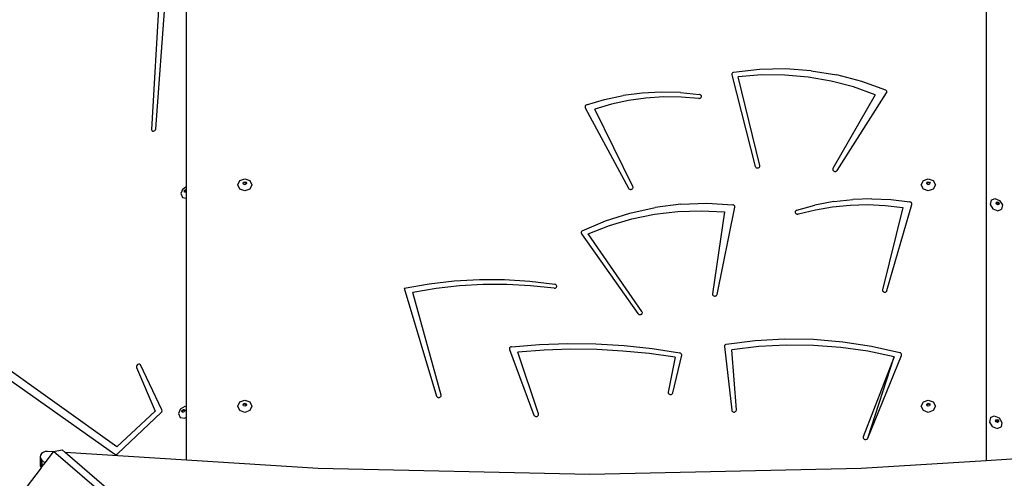
# Model space of a CAD drawing. Units: centimetres. Extents: x 8298 to 19990, y -1705 to 897.
# Drawn here: x 17976 to 18081, y -894 to -845 of the extents above; entities that cross this region are included whole.
import ezdxf

# ---------------------------------------------------------------- set-up
doc = ezdxf.new("R2010")
doc.units = ezdxf.units.CM
doc.layers.add('VP-DIM', color=7, linetype='Continuous')
doc.layers.add('VP-HIC', color=6, linetype='Continuous')
doc.layers.add('VP-EQ', color=7, linetype='Continuous', true_color=0x8a3492)
doc.dimstyles.new('Strefa', dxfattribs={"dimtxt": 14, "dimasz": 20, "dimexe": 20, "dimexo": 50, "dimgap": 20, "dimtad": 0, "dimdec": 0, "dimzin": 0, "dimdsep": 46, "dimtxsty": 'Standard', "dimcen": 0.09, "dimadec": 0, "dimazin": 0, "dimtfac": 1, "dimtdec": 4, "dimtofl": 0, "dimtmove": 0, "dimatfit": 3, "dimfxl": 70, "dimfxlon": 1, "dimtolj": 1, "dimtzin": 0, "dimarcsym": 0})

# ---------------------------------------------------------------- blocks, each defined once
blk = doc.blocks.new('*D24')
at = {"layer": 'Defpoints', "color": 0}
for p in [(19342.75, 154.38), (17813.06, -973.96), (19342.75, -1197.28)]:
    blk.add_point(p, dxfattribs=at)
at = {"layer": 'VP-DIM', "color": 0, "lineweight": -2}
for p, q in [((17813.06, 54.38), (17813.06, 204.38)), ((19342.75, 54.38), (19342.75, 204.38)), ((17863.06, 154.38), (18592.23, 154.38)), ((19292.75, 154.38), (18727.23, 154.38))]:
    blk.add_line(p, q, dxfattribs=at)
at = {"layer": 'VP-DIM', "color": 0}
for points in [[(17863.06, 162.71), (17863.06, 146.05), (17813.06, 154.38)], [(19292.75, 146.05), (19292.75, 162.71), (19342.75, 154.38)]]:
    blk.add_solid(points, dxfattribs=at)
at = {"layer": 'VP-DIM', "color": 0, "insert": (18659.73, 154.38), "char_height": 30, "attachment_point": 5}
blk.add_mtext('\\A1;1530', dxfattribs=at)
blk = doc.blocks.new('*D25')
at = {"layer": 'Defpoints', "color": 0}
for p in [(19439.39, 392.89), (17608.69, -859.68), (19439.39, -1201.25)]:
    blk.add_point(p, dxfattribs=at)
at = {"layer": 'VP-DIM', "color": 0, "lineweight": -2}
for p, q in [((17608.69, 292.89), (17608.69, 442.89)), ((19439.39, 292.89), (19439.39, 442.89)), ((17658.69, 392.89), (18545.58, 392.89)), ((19389.39, 392.89), (18675.58, 392.89))]:
    blk.add_line(p, q, dxfattribs=at)
at = {"layer": 'VP-DIM', "color": 0}
for points in [[(17658.69, 401.22), (17658.69, 384.55), (17608.69, 392.89)], [(19389.39, 384.55), (19389.39, 401.22), (19439.39, 392.89)]]:
    blk.add_solid(points, dxfattribs=at)
at = {"layer": 'VP-DIM', "color": 0, "insert": (18610.58, 392.89), "char_height": 30, "attachment_point": 5}
blk.add_mtext('\\A1;1831', dxfattribs=at)
blk = doc.blocks.new('30414 2d')
at = {"layer": 'VP-EQ', "color": 0}
for p, q in [((18079.2, -822.53), (18079.2, -891.99)), ((17990.72, -856.62), (17992.89, -826.77)), ((17991.89, -828.51), (17990.27, -856.7)), ((17994, -862.78), (17994, -840.69)), ((18052.1, -850.77), (18052.09, -850.82)), ((18052.09, -850.82), (18052.09, -850.88)), ((18052.13, -850.72), (18052.1, -850.77)), ((18052.17, -850.67), (18052.13, -850.72)), ((18052.22, -850.64), (18052.17, -850.67)), ((18052.28, -850.62), (18052.22, -850.64)), ((18055.03, -850.31), (18052.28, -850.62)), ((18057.8, -850.25), (18055.03, -850.31)), ((18060.56, -850.45), (18057.8, -850.25)), ((18060.56, -850.45), (18063.29, -850.89)), ((18052.09, -850.88), (18054.58, -860.63)), ((18055.26, -850.89), (18052.77, -851.09)), ((18055.07, -860.54), (18052.77, -851.09)), ((18057.75, -850.9), (18055.26, -850.89)), ((18060.23, -851.11), (18057.75, -850.9)), ((18062.67, -851.54), (18060.23, -851.11)), ((18065.06, -852.16), (18062.67, -851.54)), ((18065.94, -851.59), (18063.29, -850.89)), ((18068.49, -852.52), (18065.94, -851.59)), ((18042.53, -852.82), (18040.52, -853.09)), ((18044.57, -852.71), (18042.53, -852.82)), ((18046.61, -852.76), (18044.57, -852.71)), ((18046.61, -852.76), (18048.64, -852.96)), ((18048.7, -852.98), (18048.64, -852.96)), ((18063.31, -861.06), (18068.59, -852.81)), ((18067.37, -852.99), (18065.06, -852.16)), ((18068.54, -852.55), (18068.49, -852.52)), ((18068.58, -852.58), (18068.54, -852.55)), ((18068.61, -852.62), (18068.58, -852.58)), ((18068.59, -852.81), (18068.62, -852.77)), ((18068.62, -852.67), (18068.61, -852.62)), ((18068.62, -852.72), (18068.62, -852.67)), ((18068.62, -852.77), (18068.62, -852.72)), ((18036.6, -854.09), (18038.53, -853.51)), ((18039.27, -854.01), (18037.49, -854.54)), ((18038.53, -853.51), (18040.52, -853.09)), ((18041.09, -853.62), (18039.27, -854.01)), ((18042.94, -853.36), (18041.09, -853.62)), ((18044.81, -853.23), (18042.94, -853.36)), ((18046.69, -853.24), (18044.81, -853.23)), ((18048.56, -853.39), (18046.69, -853.24)), ((18048.56, -853.39), (18048.62, -853.39)), ((18048.62, -853.39), (18048.68, -853.38)), ((18048.68, -853.38), (18048.73, -853.36)), ((18048.75, -853), (18048.7, -852.98)), ((18048.73, -853.36), (18048.78, -853.33)), ((18048.79, -853.04), (18048.75, -853)), ((18048.78, -853.33), (18048.81, -853.28)), ((18048.83, -853.08), (18048.79, -853.04)), ((18048.81, -853.28), (18048.84, -853.24)), ((18048.85, -853.13), (18048.83, -853.08)), ((18048.84, -853.24), (18048.85, -853.19)), ((18048.85, -853.19), (18048.85, -853.13)), ((18067.37, -852.99), (18062.87, -860.86)), ((18036.46, -854.23), (18036.45, -854.28)), ((18036.45, -854.28), (18036.46, -854.33)), ((18036.48, -854.19), (18036.46, -854.23)), ((18036.46, -854.33), (18036.47, -854.38)), ((18036.47, -854.38), (18041.09, -862.96)), ((18036.51, -854.15), (18036.48, -854.19)), ((18036.55, -854.11), (18036.51, -854.15)), ((18036.6, -854.09), (18036.55, -854.11)), ((18041.55, -862.78), (18037.49, -854.54)), ((17990.27, -856.7), (17990.3, -856.8)), ((17990.3, -856.8), (17990.37, -856.87)), ((17990.37, -856.87), (17990.48, -856.87)), ((17990.48, -856.87), (17990.6, -856.82)), ((17990.6, -856.82), (17990.68, -856.73)), ((17990.68, -856.73), (17990.72, -856.62)), ((18054.58, -860.63), (18054.6, -860.68)), ((18054.6, -860.68), (18054.64, -860.73)), ((18054.64, -860.73), (18054.69, -860.77)), ((18054.69, -860.77), (18054.75, -860.79)), ((18054.75, -860.79), (18054.81, -860.8)), ((18054.81, -860.8), (18054.88, -860.8)), ((18054.88, -860.8), (18054.94, -860.78)), ((18054.94, -860.78), (18054.99, -860.74)), ((18054.99, -860.74), (18055.03, -860.7)), ((18055.03, -860.7), (18055.06, -860.65)), ((18055.06, -860.65), (18055.07, -860.6)), ((18055.07, -860.6), (18055.07, -860.54)), ((18062.85, -860.92), (18062.84, -860.97)), ((18062.84, -860.97), (18062.86, -861.03)), ((18062.87, -860.86), (18062.85, -860.92)), ((18062.86, -861.03), (18062.88, -861.08)), ((18062.88, -861.08), (18062.93, -861.12)), ((18062.93, -861.12), (18062.98, -861.15)), ((18062.98, -861.15), (18063.04, -861.17)), ((18063.04, -861.17), (18063.1, -861.18)), ((18063.1, -861.18), (18063.17, -861.17)), ((18063.17, -861.17), (18063.22, -861.14)), ((18063.22, -861.14), (18063.27, -861.11)), ((18063.27, -861.11), (18063.31, -861.06)), ((17999.44, -862.59), (17999.66, -862.13)), ((17999.66, -862.13), (18000.19, -861.94)), ((18000.01, -862.43), (18000.07, -862.32)), ((18000.03, -862.46), (18000.07, -862.38)), ((18000.07, -862.32), (18000.19, -862.27)), ((18000.07, -862.38), (18000.19, -862.34)), ((18000.19, -861.94), (18000.72, -862.13)), ((18000.19, -862.27), (18000.32, -862.32)), ((18000.19, -862.34), (18000.32, -862.38)), ((18000.32, -862.32), (18000.37, -862.43)), ((18000.32, -862.38), (18000.36, -862.46)), ((18000.72, -862.13), (18000.94, -862.59)), ((18072.28, -862.59), (18072.5, -862.13)), ((18072.5, -862.13), (18073.03, -861.94)), ((18072.86, -862.43), (18072.91, -862.32)), ((18072.87, -862.46), (18072.91, -862.38)), ((18072.91, -862.32), (18073.03, -862.27)), ((18072.91, -862.38), (18073.03, -862.34)), ((18073.03, -861.94), (18073.56, -862.13)), ((18073.03, -862.27), (18073.16, -862.32)), ((18073.03, -862.34), (18073.16, -862.38)), ((18073.16, -862.32), (18073.21, -862.43)), ((18073.16, -862.38), (18073.2, -862.46)), ((18073.56, -862.13), (18073.78, -862.59)), ((17993.6, -863.03), (17993.39, -863.53)), ((17993.6, -863.03), (17994, -862.78)), ((17993.75, -863.27), (17993.8, -863.15)), ((17993.79, -863.37), (17993.75, -863.27)), ((17993.83, -863.38), (17993.79, -863.37)), ((17993.8, -863.15), (17993.92, -863.08)), ((17993.81, -863.33), (17993.86, -863.21)), ((17993.83, -863.38), (17993.81, -863.33)), ((17993.91, -863.39), (17993.83, -863.38)), ((17993.86, -863.21), (17993.97, -863.14)), ((17994, -863.34), (17993.91, -863.39)), ((17993.92, -863.08), (17994, -863.1)), ((17993.97, -863.14), (17994, -863.14)), ((17994, -863.1), (17994, -862.78)), ((17994, -863.14), (17994, -863.1)), ((17994, -863.34), (17994, -863.14)), ((17994, -864.03), (17994, -863.34)), ((17999.66, -863.05), (17999.44, -862.59)), ((18000.19, -863.24), (17999.66, -863.05)), ((18000.03, -862.46), (18000.01, -862.43)), ((18000.07, -862.54), (18000.03, -862.46)), ((18000.19, -862.58), (18000.07, -862.54)), ((18000.32, -862.54), (18000.19, -862.58)), ((18000.72, -863.05), (18000.19, -863.24)), ((18000.36, -862.46), (18000.32, -862.54)), ((18000.37, -862.43), (18000.36, -862.46)), ((18000.94, -862.59), (18000.72, -863.05)), ((18041.09, -862.96), (18041.13, -863.01)), ((18041.13, -863.01), (18041.18, -863.05)), ((18041.18, -863.05), (18041.23, -863.07)), ((18041.23, -863.07), (18041.3, -863.08)), ((18041.3, -863.08), (18041.36, -863.08)), ((18041.36, -863.08), (18041.42, -863.07)), ((18041.42, -863.07), (18041.48, -863.04)), ((18041.48, -863.04), (18041.52, -863)), ((18041.52, -863), (18041.55, -862.95)), ((18041.57, -862.84), (18041.55, -862.78)), ((18041.55, -862.95), (18041.57, -862.89)), ((18041.57, -862.89), (18041.57, -862.84)), ((18072.5, -863.05), (18072.28, -862.59)), ((18073.03, -863.24), (18072.5, -863.05)), ((18072.87, -862.46), (18072.86, -862.43)), ((18072.91, -862.54), (18072.87, -862.46)), ((18073.03, -862.58), (18072.91, -862.54)), ((18073.16, -862.54), (18073.03, -862.58)), ((18073.56, -863.05), (18073.03, -863.24)), ((18073.2, -862.46), (18073.16, -862.54)), ((18073.21, -862.43), (18073.2, -862.46)), ((18073.78, -862.59), (18073.56, -863.05)), ((17993.39, -863.53), (17993.57, -863.95)), ((17993.57, -863.95), (17994, -864.03)), ((17994, -886.2), (17994, -864.03)), ((18062.95, -864.38), (18060.95, -864.77)), ((18062.95, -864.38), (18064.97, -864.15)), ((18067.01, -864.08), (18064.97, -864.15)), ((18067.01, -864.08), (18069.05, -864.17)), ((18069.05, -864.17), (18071.07, -864.42)), ((18071.13, -864.43), (18071.07, -864.42)), ((18071.18, -864.46), (18071.13, -864.43)), ((18071.22, -864.49), (18071.18, -864.46)), ((18071.25, -864.53), (18071.22, -864.49)), ((18079.71, -864.22), (18079.62, -864.69)), ((18079.71, -864.22), (18080.13, -864.04)), ((18080.13, -864.04), (18080.63, -864.25)), ((18080.26, -864.56), (18080.28, -864.48)), ((18080.28, -864.48), (18080.29, -864.45)), ((18080.28, -864.48), (18080.33, -864.46)), ((18080.29, -864.45), (18080.39, -864.4)), ((18080.33, -864.46), (18080.45, -864.51)), ((18080.39, -864.4), (18080.51, -864.45)), ((18080.51, -864.45), (18080.58, -864.57)), ((18080.63, -864.25), (18080.93, -864.73)), ((18041.24, -865.6), (18043.92, -865)), ((18043.86, -865.73), (18046.33, -865.44)), ((18046.67, -864.66), (18043.92, -865)), ((18046.33, -865.44), (18048.82, -865.36)), ((18046.67, -864.66), (18049.44, -864.56)), ((18048.82, -865.36), (18051.31, -865.49)), ((18049.44, -864.56), (18052.2, -864.72)), ((18051.31, -865.49), (18050.02, -874.2)), ((18050.52, -874.27), (18052.41, -864.98)), ((18052.25, -864.74), (18052.2, -864.72)), ((18052.3, -864.76), (18052.25, -864.74)), ((18052.35, -864.79), (18052.3, -864.76)), ((18052.38, -864.83), (18052.35, -864.79)), ((18052.4, -864.88), (18052.38, -864.83)), ((18052.41, -864.93), (18052.4, -864.88)), ((18052.41, -864.98), (18052.41, -864.93)), ((18058.85, -865.45), (18058.84, -865.5)), ((18058.84, -865.5), (18058.85, -865.55)), ((18058.87, -865.4), (18058.85, -865.45)), ((18058.85, -865.55), (18058.87, -865.6)), ((18058.91, -865.36), (18058.87, -865.4)), ((18058.95, -865.32), (18058.91, -865.36)), ((18059.01, -865.3), (18058.95, -865.32)), ((18059.01, -865.3), (18060.95, -864.77)), ((18059.18, -865.7), (18060.99, -865.25)), ((18060.99, -865.25), (18062.82, -864.93)), ((18062.82, -864.93), (18064.69, -864.75)), ((18064.69, -864.75), (18066.56, -864.7)), ((18066.56, -864.7), (18068.44, -864.78)), ((18070.3, -865), (18068.13, -873.77)), ((18068.44, -864.78), (18070.3, -865)), ((18068.62, -873.87), (18071.26, -864.68)), ((18071.27, -864.58), (18071.25, -864.53)), ((18071.26, -864.68), (18071.27, -864.63)), ((18071.27, -864.63), (18071.27, -864.58)), ((18079.62, -864.69), (18079.92, -865.17)), ((18079.92, -865.17), (18080.42, -865.38)), ((18080.33, -864.67), (18080.26, -864.56)), ((18080.46, -864.72), (18080.33, -864.67)), ((18080.42, -865.38), (18080.84, -865.2)), ((18080.45, -864.51), (18080.52, -864.63)), ((18080.5, -864.7), (18080.46, -864.72)), ((18080.52, -864.63), (18080.5, -864.7)), ((18080.56, -864.68), (18080.5, -864.7)), ((18080.58, -864.57), (18080.56, -864.68)), ((18080.93, -864.73), (18080.84, -865.2)), ((18036.16, -867.5), (18038.64, -866.43)), ((18038.64, -866.43), (18041.24, -865.6)), ((18039.07, -866.92), (18041.43, -866.22)), ((18041.43, -866.22), (18043.86, -865.73)), ((18058.87, -865.6), (18058.91, -865.65)), ((18058.91, -865.65), (18058.95, -865.68)), ((18058.95, -865.68), (18059.01, -865.7)), ((18059.01, -865.7), (18059.07, -865.72)), ((18059.07, -865.72), (18059.13, -865.72)), ((18059.13, -865.72), (18059.18, -865.7)), ((17952.3, -867.26), (17986.36, -891.28)), ((17986.55, -890.5), (17953.47, -866.88)), ((18036.05, -867.64), (18036.04, -867.69)), ((18036.07, -867.58), (18036.05, -867.64)), ((18036.11, -867.54), (18036.07, -867.58)), ((18036.16, -867.5), (18036.11, -867.54)), ((18036.8, -867.81), (18039.07, -866.92)), ((18036.04, -867.69), (18036.05, -867.75)), ((18036.05, -867.75), (18036.08, -867.8)), ((18036.08, -867.8), (18042.09, -876.32)), ((18042.52, -876.09), (18036.8, -867.81)), ((18019.83, -873.13), (18022.5, -872.83)), ((18022.5, -872.83), (18025.19, -872.68)), ((18025.19, -872.68), (18027.88, -872.69)), ((18027.88, -872.69), (18030.57, -872.86)), ((18030.57, -872.86), (18033.23, -873.19)), ((18017.19, -873.59), (18019.83, -873.13)), ((18017.19, -873.59), (18020.63, -885.1)), ((18020.57, -873.64), (18018.09, -874.07)), ((18023.08, -873.36), (18020.57, -873.64)), ((18025.6, -873.21), (18023.08, -873.36)), ((18028.12, -873.2), (18025.6, -873.21)), ((18030.65, -873.34), (18028.12, -873.2)), ((18033.15, -873.61), (18030.65, -873.34)), ((18033.15, -873.61), (18033.22, -873.62)), ((18033.22, -873.62), (18033.28, -873.6)), ((18033.29, -873.2), (18033.23, -873.19)), ((18033.28, -873.6), (18033.34, -873.57)), ((18033.35, -873.23), (18033.29, -873.2)), ((18033.34, -873.57), (18033.38, -873.54)), ((18033.39, -873.27), (18033.35, -873.23)), ((18033.38, -873.54), (18033.42, -873.49)), ((18033.42, -873.32), (18033.39, -873.27)), ((18033.44, -873.38), (18033.42, -873.32)), ((18033.42, -873.49), (18033.44, -873.43)), ((18033.44, -873.43), (18033.44, -873.38)), ((18068.13, -873.77), (18068.13, -873.83)), ((18068.13, -873.83), (18068.14, -873.88)), ((18068.14, -873.88), (18068.17, -873.93)), ((18068.17, -873.93), (18068.21, -873.97)), ((18068.56, -873.97), (18068.6, -873.92)), ((18068.6, -873.92), (18068.62, -873.87)), ((18021.11, -884.99), (18018.09, -874.07)), ((18050.02, -874.2), (18050.02, -874.26)), ((18050.02, -874.26), (18050.04, -874.31)), ((18050.04, -874.31), (18050.07, -874.36)), ((18050.07, -874.36), (18050.12, -874.4)), ((18050.12, -874.4), (18050.17, -874.43)), ((18050.17, -874.43), (18050.23, -874.44)), ((18050.23, -874.44), (18050.3, -874.44)), ((18050.3, -874.44), (18050.36, -874.43)), ((18050.36, -874.43), (18050.42, -874.41)), ((18050.42, -874.41), (18050.46, -874.37)), ((18050.46, -874.37), (18050.5, -874.32)), ((18050.5, -874.32), (18050.52, -874.27)), ((18068.21, -873.97), (18068.26, -874.01)), ((18068.26, -874.01), (18068.32, -874.03)), ((18068.32, -874.03), (18068.38, -874.03)), ((18068.38, -874.03), (18068.45, -874.02)), ((18068.45, -874.02), (18068.51, -874)), ((18068.51, -874), (18068.56, -873.97)), ((18042.09, -876.32), (18042.13, -876.36)), ((18042.13, -876.36), (18042.19, -876.4)), ((18042.19, -876.4), (18042.25, -876.42)), ((18042.25, -876.42), (18042.31, -876.42)), ((18042.31, -876.42), (18042.38, -876.41)), ((18042.38, -876.41), (18042.44, -876.39)), ((18042.44, -876.39), (18042.49, -876.36)), ((18042.49, -876.36), (18042.53, -876.31)), ((18042.55, -876.15), (18042.52, -876.09)), ((18042.53, -876.31), (18042.55, -876.26)), ((18042.56, -876.2), (18042.55, -876.15)), ((18042.55, -876.26), (18042.56, -876.2)), ((18057.7, -879.05), (18054.59, -879.22)), ((18060.81, -879.09), (18057.7, -879.05)), ((18063.92, -879.35), (18060.81, -879.09)), ((18028.41, -879.97), (18028.39, -880.02)), ((18028.39, -880.02), (18028.39, -880.08)), ((18028.39, -880.08), (18028.4, -880.13)), ((18028.4, -880.13), (18031.01, -887.13)), ((18028.44, -879.93), (18028.41, -879.97)), ((18028.49, -879.89), (18028.44, -879.93)), ((18028.55, -879.86), (18028.49, -879.89)), ((18028.61, -879.85), (18028.55, -879.86)), ((18028.61, -879.85), (18031.6, -879.61)), ((18032.09, -880.22), (18029.3, -880.43)), ((18031.6, -879.61), (18034.6, -879.51)), ((18034.89, -880.12), (18032.09, -880.22)), ((18034.6, -879.51), (18037.61, -879.55)), ((18037.69, -880.15), (18034.89, -880.12)), ((18037.61, -879.55), (18040.61, -879.73)), ((18040.49, -880.3), (18037.69, -880.15)), ((18040.61, -879.73), (18043.59, -880.05)), ((18043.59, -880.05), (18046.55, -880.5)), ((18051.32, -879.72), (18051.31, -879.78)), ((18051.31, -879.78), (18051.31, -879.83)), ((18051.31, -879.83), (18052.09, -886.6)), ((18051.35, -879.68), (18051.32, -879.72)), ((18051.39, -879.64), (18051.35, -879.68)), ((18051.45, -879.61), (18051.39, -879.64)), ((18051.5, -879.59), (18051.45, -879.61)), ((18054.59, -879.22), (18051.5, -879.59)), ((18054.98, -879.82), (18052.1, -880.16)), ((18052.59, -886.57), (18052.1, -880.16)), ((18057.89, -879.67), (18054.98, -879.82)), ((18060.8, -879.7), (18057.89, -879.67)), ((18063.7, -879.92), (18060.8, -879.7)), ((18066.57, -880.33), (18063.7, -879.92)), ((18066.99, -879.82), (18063.92, -879.35)), ((18070, -880.49), (18066.99, -879.82)), ((18031.49, -887), (18029.3, -880.43)), ((18043.27, -880.58), (18040.49, -880.3)), ((18046.04, -880.97), (18043.27, -880.58)), ((18046.04, -880.97), (18045.3, -884.68)), ((18045.79, -884.76), (18046.75, -880.76)), ((18046.61, -880.52), (18046.55, -880.5)), ((18046.67, -880.56), (18046.61, -880.52)), ((18046.71, -880.6), (18046.67, -880.56)), ((18046.74, -880.65), (18046.71, -880.6)), ((18046.75, -880.7), (18046.74, -880.65)), ((18046.75, -880.76), (18046.75, -880.7)), ((18069.4, -880.92), (18066.09, -889.45)), ((18069.4, -880.92), (18066.57, -880.33)), ((18066.57, -889.59), (18070.16, -880.77)), ((18066.57, -889.59), (18069.4, -880.92)), ((18070.05, -880.51), (18070, -880.49)), ((18070.1, -880.54), (18070.05, -880.51)), ((18070.14, -880.58), (18070.1, -880.54)), ((18070.16, -880.62), (18070.14, -880.58)), ((18070.17, -880.67), (18070.16, -880.62)), ((18070.16, -880.77), (18070.17, -880.72)), ((18070.17, -880.72), (18070.17, -880.67)), ((17988.69, -881.83), (17988.64, -881.94)), ((17988.64, -881.94), (17988.65, -882.05)), ((17988.65, -882.05), (17990.64, -886.7)), ((17988.78, -881.74), (17988.69, -881.83)), ((17988.89, -881.7), (17988.78, -881.74)), ((17989, -881.72), (17988.89, -881.7)), ((17989.07, -881.79), (17989, -881.72)), ((17991.37, -886.58), (17989.07, -881.79)), ((18020.63, -885.1), (18020.65, -885.15)), ((18020.65, -885.15), (18020.69, -885.19)), ((18020.69, -885.19), (18020.74, -885.23)), ((18020.74, -885.23), (18020.8, -885.25)), ((18020.8, -885.25), (18020.86, -885.26)), ((18020.86, -885.26), (18020.93, -885.25)), ((18020.93, -885.25), (18020.99, -885.23)), ((18020.99, -885.23), (18021.04, -885.2)), ((18021.04, -885.2), (18021.08, -885.16)), ((18021.08, -885.16), (18021.11, -885.11)), ((18021.12, -885.05), (18021.11, -884.99)), ((18021.11, -885.11), (18021.12, -885.05)), ((18045.3, -884.68), (18045.3, -884.73)), ((18045.3, -884.73), (18045.31, -884.79)), ((18045.31, -884.79), (18045.34, -884.84)), ((18045.34, -884.84), (18045.39, -884.88)), ((18045.39, -884.88), (18045.44, -884.91)), ((18045.44, -884.91), (18045.5, -884.93)), ((18045.5, -884.93), (18045.57, -884.93)), ((18045.57, -884.93), (18045.63, -884.92)), ((18045.63, -884.92), (18045.69, -884.9)), ((18045.69, -884.9), (18045.74, -884.86)), ((18045.74, -884.86), (18045.77, -884.81)), ((18045.77, -884.81), (18045.79, -884.76)), ((17993.34, -886.46), (17993.13, -886.97)), ((17993.34, -886.46), (17993.83, -886.17)), ((17993.55, -886.59), (17993.66, -886.52)), ((17993.66, -886.52), (17993.77, -886.54)), ((17993.77, -886.54), (17993.8, -886.59)), ((17993.83, -886.17), (17994, -886.2)), ((17994, -887.34), (17994, -886.2)), ((17999.44, -886.19), (17999.66, -885.73)), ((17999.66, -886.65), (17999.44, -886.19)), ((17999.66, -885.73), (18000.19, -885.54)), ((18000.01, -886.03), (18000.07, -885.92)), ((18000.03, -886.06), (18000.01, -886.03)), ((18000.03, -886.06), (18000.07, -885.99)), ((18000.07, -886.14), (18000.03, -886.06)), ((18000.07, -885.92), (18000.19, -885.87)), ((18000.07, -885.99), (18000.19, -885.94)), ((18000.19, -886.18), (18000.07, -886.14)), ((18000.19, -885.54), (18000.72, -885.73)), ((18000.19, -885.87), (18000.32, -885.92)), ((18000.19, -885.94), (18000.32, -885.99)), ((18000.32, -886.14), (18000.19, -886.18)), ((18000.32, -885.92), (18000.37, -886.03)), ((18000.32, -885.99), (18000.36, -886.06)), ((18000.36, -886.06), (18000.32, -886.14)), ((18000.37, -886.03), (18000.36, -886.06)), ((18000.72, -885.73), (18000.94, -886.19)), ((18000.94, -886.19), (18000.72, -886.65)), ((18072.28, -886.19), (18072.5, -885.73)), ((18072.5, -886.65), (18072.28, -886.19)), ((18072.5, -885.73), (18073.03, -885.54)), ((18072.86, -886.03), (18072.91, -885.92)), ((18072.87, -886.06), (18072.86, -886.03)), ((18072.87, -886.06), (18072.91, -885.99)), ((18072.91, -886.14), (18072.87, -886.06)), ((18072.91, -885.92), (18073.03, -885.87)), ((18072.91, -885.99), (18073.03, -885.94)), ((18073.03, -886.18), (18072.91, -886.14)), ((18073.03, -885.54), (18073.56, -885.73)), ((18073.03, -885.87), (18073.16, -885.92)), ((18073.03, -885.94), (18073.16, -885.99)), ((18073.16, -886.14), (18073.03, -886.18)), ((18073.16, -885.92), (18073.21, -886.03)), ((18073.16, -885.99), (18073.2, -886.06)), ((18073.2, -886.06), (18073.16, -886.14)), ((18073.21, -886.03), (18073.2, -886.06)), ((18073.56, -885.73), (18073.78, -886.19)), ((18073.78, -886.19), (18073.56, -886.65)), ((17990.64, -886.7), (17986.55, -890.5)), ((17986.65, -891.23), (17991.3, -886.86)), ((17991.3, -886.86), (17991.36, -886.77)), ((17991.36, -886.77), (17991.39, -886.67)), ((17991.39, -886.67), (17991.37, -886.58)), ((17993.13, -886.97), (17993.32, -887.39)), ((17993.32, -887.39), (17993.78, -887.47)), ((17993.5, -886.71), (17993.55, -886.59)), ((17993.54, -886.81), (17993.5, -886.71)), ((17993.58, -886.81), (17993.54, -886.81)), ((17993.56, -886.77), (17993.61, -886.65)), ((17993.58, -886.81), (17993.56, -886.77)), ((17993.65, -886.83), (17993.58, -886.81)), ((17993.61, -886.65), (17993.72, -886.58)), ((17993.77, -886.76), (17993.65, -886.83)), ((17993.72, -886.58), (17993.8, -886.59)), ((17993.82, -886.64), (17993.77, -886.76)), ((17993.78, -887.47), (17994, -887.34)), ((17993.8, -886.59), (17993.82, -886.64)), ((17994, -891.94), (17994, -887.34)), ((18000.19, -886.84), (17999.66, -886.65)), ((18000.72, -886.65), (18000.19, -886.84)), ((18031.01, -887.13), (18031.04, -887.18)), ((18031.04, -887.18), (18031.08, -887.22)), ((18031.08, -887.22), (18031.13, -887.25)), ((18031.13, -887.25), (18031.19, -887.27)), ((18031.19, -887.27), (18031.26, -887.28)), ((18031.26, -887.28), (18031.32, -887.27)), ((18031.32, -887.27), (18031.38, -887.25)), ((18031.38, -887.25), (18031.43, -887.21)), ((18031.43, -887.21), (18031.47, -887.17)), ((18031.47, -887.17), (18031.49, -887.11)), ((18031.5, -887.06), (18031.49, -887)), ((18031.49, -887.11), (18031.5, -887.06)), ((18052.09, -886.6), (18052.1, -886.66)), ((18052.1, -886.66), (18052.13, -886.71)), ((18052.13, -886.71), (18052.18, -886.75)), ((18052.18, -886.75), (18052.23, -886.78)), ((18052.23, -886.78), (18052.29, -886.8)), ((18052.29, -886.8), (18052.36, -886.8)), ((18052.36, -886.8), (18052.42, -886.79)), ((18052.42, -886.79), (18052.48, -886.76)), ((18052.48, -886.76), (18052.53, -886.72)), ((18052.53, -886.72), (18052.56, -886.68)), ((18052.56, -886.68), (18052.58, -886.62)), ((18052.58, -886.62), (18052.59, -886.57)), ((18073.03, -886.84), (18072.5, -886.65)), ((18073.56, -886.65), (18073.03, -886.84)), ((18079.64, -887.4), (18079.56, -887.87)), ((18079.64, -887.4), (18080.06, -887.22)), ((18080.06, -887.22), (18080.57, -887.43)), ((18080.22, -887.63), (18080.32, -887.59)), ((18080.32, -887.59), (18080.44, -887.64)), ((18080.57, -887.43), (18080.86, -887.91)), ((18079.56, -887.87), (18079.85, -888.35)), ((18079.85, -888.35), (18080.36, -888.56)), ((18080.2, -887.74), (18080.21, -887.67)), ((18080.27, -887.86), (18080.2, -887.74)), ((18080.21, -887.67), (18080.22, -887.63)), ((18080.21, -887.67), (18080.26, -887.65)), ((18080.26, -887.65), (18080.38, -887.7)), ((18080.39, -887.91), (18080.27, -887.86)), ((18080.36, -888.56), (18080.78, -888.38)), ((18080.38, -887.7), (18080.45, -887.81)), ((18080.44, -887.89), (18080.39, -887.91)), ((18080.44, -887.64), (18080.51, -887.75)), ((18080.45, -887.81), (18080.44, -887.89)), ((18080.49, -887.86), (18080.44, -887.89)), ((18080.51, -887.75), (18080.49, -887.86)), ((18080.86, -887.91), (18080.78, -888.38)), ((18066.09, -889.45), (18066.08, -889.5)), ((18066.08, -889.5), (18066.09, -889.56)), ((18066.09, -889.56), (18066.11, -889.61)), ((18066.11, -889.61), (18066.14, -889.66)), ((18066.14, -889.66), (18066.19, -889.7)), ((18066.44, -889.71), (18066.49, -889.68)), ((18066.49, -889.68), (18066.54, -889.64)), ((18066.54, -889.64), (18066.57, -889.59)), ((18066.19, -889.7), (18066.25, -889.72)), ((18066.25, -889.72), (18066.31, -889.73)), ((18066.31, -889.73), (18066.38, -889.73)), ((18066.38, -889.73), (18066.44, -889.71)), ((17978.43, -891.4), (17978.4, -891.59)), ((17978.4, -891.59), (17978.4, -892.49)), ((17978.4, -891.59), (17978.43, -891.69)), ((17978.54, -891.23), (17978.43, -891.4)), ((17978.43, -891.69), (17978.43, -892.3)), ((17978.43, -891.69), (17978.45, -891.78)), ((17978.45, -891.78), (17978.58, -891.94)), ((17978.45, -891.78), (17978.45, -892.26)), ((17978.71, -891.1), (17978.54, -891.23)), ((17978.93, -891.02), (17978.71, -891.1)), ((17979.79, -891.05), (17978.9, -892.21)), ((17979.17, -891.01), (17978.93, -891.02)), ((17979.79, -891.05), (17979.17, -891.01)), ((17979.82, -891), (17979.79, -891.05)), ((17979.82, -891), (17980.72, -890.83)), ((18038.85, -941.82), (17979.82, -891)), ((17981.07, -891.13), (17980.72, -890.83)), ((17994, -891.94), (17981.07, -891.13)), ((18037.17, -939.42), (17981.07, -891.13)), ((17986.36, -891.28), (17986.45, -891.31)), ((17986.45, -891.31), (17986.55, -891.29)), ((17986.55, -891.29), (17986.65, -891.23)), ((18086.52, -891.53), (18079.2, -891.99)), ((17978.5, -892.74), (17976.89, -894.84)), ((17978.43, -892.3), (17978.4, -892.49)), ((17978.4, -892.49), (17978.45, -892.68)), ((17978.45, -892.26), (17978.43, -892.3)), ((17978.45, -892.26), (17978.45, -892.68)), ((17978.45, -892.68), (17978.5, -892.74)), ((17978.58, -892.62), (17978.5, -892.74)), ((17978.58, -891.94), (17978.9, -892.21)), ((17978.58, -891.94), (17978.58, -892.62)), ((17978.9, -892.21), (17978.58, -892.62)), ((18008.02, -892.83), (17994, -891.94)), ((18036.95, -893.44), (18008.02, -892.83)), ((18065.88, -892.83), (18036.95, -893.44)), ((18079.2, -891.99), (18065.88, -892.83))]:
    blk.add_line(p, q, dxfattribs=at)

msp = doc.modelspace()

# ---------------------------------------------------------------- linework, layer by layer
at = {"layer": 'VP-HIC', "color": 5}
msp.add_lwpolyline([(17630.15, -964.3), (17618.71, -926.81, -0.252962), (17662.03, -712.41), (17700.61, -666.13, -0.283968), (17929.9, -589.5), (17975.76, -600.28, -0.587717), (18085.77, -986.81), (18012.77, -1059.81, -0.565954)], format="xyb", close=True, dxfattribs=at)

# ---------------------------------------------------------------- block references
at = {"layer": 'VP-EQ', "color": 0}
msp.add_blockref('30414 2d', (0, 0), dxfattribs=at)

# ---------------------------------------------------------------- dimensions: what is measured, and where the dimension line sits
at = {"layer": 'VP-DIM', "color": 0}
for base, p1, p2, picture, middle in [((19439.39, 392.89), (17608.69, -859.68), (19439.39, -1201.25), '*D25', (18610.58, 392.89)), ((19342.75, 154.38), (17813.06, -973.96), (19342.75, -1197.28), '*D24', (18659.73, 154.38))]:
    dim = msp.add_linear_dim(base=base, p1=p1, p2=p2, dimstyle='Strefa', override={"dimtxt": 30, "dimasz": 50, "dimexe": 50, "dimexo": 80, "dimfxl": 100}, dxfattribs=at)
    dim.commit()
    dim.dimension.update_dxf_attribs({"geometry": picture, "text_midpoint": middle, "dimtype": 160})

doc.saveas('drawing.dxf')
